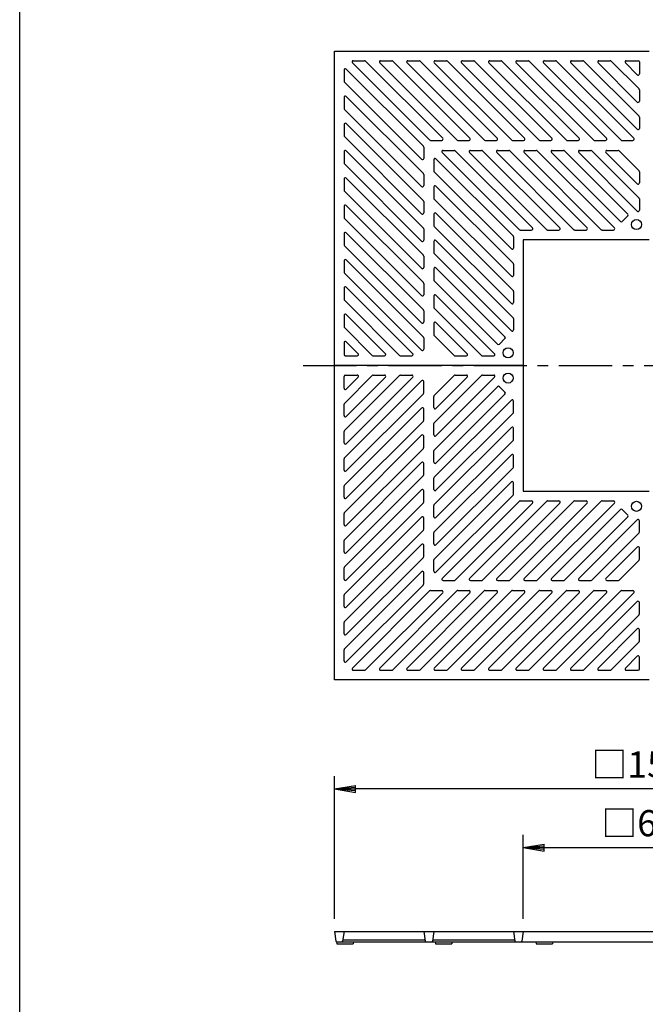
# Model space of a CAD drawing. Extents: x 5 to 385, y 10 to 280.
# Drawn here: x 5 to 80, y 104 to 221 of the extents above; entities that cross this region are included whole.
import ezdxf

# ---------------------------------------------------------------- set-up
doc = ezdxf.new("R2010")
doc.units = 0
doc.header["$LTSCALE"] = 0.2
doc.linetypes.add('CENTER', pattern=[50.8, 31.75, -6.35, 6.35, -6.35])
doc.layers.get('0').update_dxf_attribs({"linetype": 'CONTINUOUS'})
doc.layers.get('DEFPOINTS').update_dxf_attribs({"linetype": 'CONTINUOUS'})
for name, color, linetype in [('LAY-10', 7, 'CONTINUOUS'), ('LAY-20', 7, 'CONTINUOUS'), ('LAY-255', 7, 'CONTINUOUS')]:
    doc.layers.add(name, color=color, linetype=linetype)
doc.styles.add('EXCADDIM1', font='simplex', dxfattribs={"width": 0.84, "bigfont": 'bigfont'})
doc.styles.get("Standard").update_dxf_attribs({"font": 'simplex', "bigfont": 'bigfont'})
doc.dimstyles.new('ISO-25', dxfattribs={"dimtxt": 2.5, "dimasz": 2.5, "dimexe": 1.25, "dimexo": 0.625, "dimtad": 1, "dimtxsty": 'STANDARD', "dimcen": 2.5, "dimazin": 3, "dimtfac": 1, "dimtmove": 0, "dimatfit": 3})

# ---------------------------------------------------------------- blocks, each defined once
blk = doc.blocks.new('EX_BNORM')
at = {"color": 0, "linetype": 'CONTINUOUS'}
for p, q in [((0, 0), (-1, 0.167)), ((-1, 0.167), (-1, -0.167)), ((0, 0), (-1, 0.083)), ((0, 0), (-1, 0)), ((0, 0), (-1, -0.167)), ((0, 0), (-1, -0.083))]:
    blk.add_line(p, q, dxfattribs=at)
blk = doc.blocks.new('*D16')
at = {"layer": 'DEFPOINTS', "color": 0}
for p in [(42.5, 129.5), (42.5, 112.5), (117.5, 112.5)]:
    blk.add_point(p, dxfattribs=at)
at = {"layer": 'LAY-20', "color": 4, "linetype": 'CONTINUOUS'}
for p, q in [((42.5, 114), (42.5, 131)), ((117.5, 114), (117.5, 131)), ((115, 129.5), (45, 129.5))]:
    blk.add_line(p, q, dxfattribs=at)
at = {"layer": 'LAY-20', "color": 4, "xscale": 2.5, "yscale": 2.5, "zscale": 2.5, "rotation": 180}
blk.add_blockref('EX_BNORM', (42.5, 129.5), dxfattribs=at)
at = {"layer": 'LAY-20', "color": 4, "xscale": 2.5, "yscale": 2.5, "zscale": 2.5}
blk.add_blockref('EX_BNORM', (117.5, 129.5), dxfattribs=at)
at = {"layer": 'LAY-20', "color": 7, "insert": (80, 132), "char_height": 3.118, "attachment_point": 5, "style": 'EXCADDIM1'}
blk.add_mtext('□1500', dxfattribs=at)
blk = doc.blocks.new('*D17')
at = {"layer": 'DEFPOINTS', "color": 0}
for p in [(95, 122.5), (65, 112.5), (95, 112.5)]:
    blk.add_point(p, dxfattribs=at)
at = {"layer": 'LAY-20', "color": 4, "linetype": 'CONTINUOUS'}
for p, q in [((65, 114), (65, 124)), ((95, 114), (95, 124)), ((67.5, 122.5), (92.5, 122.5))]:
    blk.add_line(p, q, dxfattribs=at)
at = {"layer": 'LAY-20', "color": 4, "xscale": 2.5, "yscale": 2.5, "zscale": 2.5, "rotation": 180}
blk.add_blockref('EX_BNORM', (65, 122.5), dxfattribs=at)
at = {"layer": 'LAY-20', "color": 4, "xscale": 2.5, "yscale": 2.5, "zscale": 2.5}
blk.add_blockref('EX_BNORM', (95, 122.5), dxfattribs=at)
at = {"layer": 'LAY-20', "color": 7, "insert": (80, 125), "char_height": 3.118, "attachment_point": 5, "style": 'EXCADDIM1'}
blk.add_mtext('□600', dxfattribs=at)

msp = doc.modelspace()

# ---------------------------------------------------------------- linework, layer by layer
at = {"layer": 'LAY-10', "color": 7, "linetype": 'CONTINUOUS'}
for p, q in [((42.5, 180), (42.5, 217.5)), ((42.5, 217.5), (80, 217.5)), ((53.8485, 206.8939), (44.6485, 216.0939)), ((44.7546, 216.35), (46.0981, 216.35)), ((55.4042, 207.1061), (46.2042, 216.3061)), ((57.1012, 206.8939), (47.9012, 216.0939)), ((48.0073, 216.35), (49.3508, 216.35)), ((58.6569, 207.1061), (49.4569, 216.3061)), ((60.3539, 206.8939), (51.1539, 216.0939)), ((51.26, 216.35), (52.6035, 216.35)), ((61.9095, 207.1061), (52.7095, 216.3061)), ((63.6066, 206.8939), (54.4066, 216.0939)), ((54.5127, 216.35), (55.8562, 216.35)), ((65.1622, 207.1061), (55.9622, 216.3061)), ((66.8593, 206.8939), (57.6593, 216.0939)), ((57.7654, 216.35), (59.1089, 216.35)), ((68.4149, 207.1061), (59.2149, 216.3061)), ((70.112, 206.8939), (60.912, 216.0939)), ((61.018, 216.35), (62.3615, 216.35)), ((71.6676, 207.1061), (62.4676, 216.3061)), ((73.3647, 206.8939), (64.1647, 216.0939)), ((64.2707, 216.35), (65.6142, 216.35)), ((74.9203, 207.1061), (65.7203, 216.3061)), ((76.6174, 206.8939), (67.4174, 216.0939)), ((67.5234, 216.35), (68.8669, 216.35)), ((78.173, 207.1061), (68.973, 216.3061)), ((78.5939, 208.17), (70.67, 216.0939)), ((70.7761, 216.35), (72.1196, 216.35)), ((78.8061, 209.7257), (72.2257, 216.3061)), ((78.5939, 211.4227), (73.9227, 216.0939)), ((74.0288, 216.35), (75.3723, 216.35)), ((78.8061, 212.9784), (75.4784, 216.3061)), ((78.5939, 214.6754), (77.1754, 216.0939)), ((77.2815, 216.35), (78.7, 216.35)), ((78.85, 216.2), (78.85, 214.7815)), ((43.65, 215.2454), (43.65, 213.9019)), ((53.1061, 206.1515), (43.9061, 215.3515)), ((52.8939, 204.5958), (43.6939, 213.7958)), ((78.85, 212.8723), (78.85, 211.5288)), ((43.65, 211.9927), (43.65, 210.6492)), ((53.1061, 202.8988), (43.9061, 212.0988)), ((52.8939, 201.3431), (43.6939, 210.5431)), ((78.85, 209.6196), (78.85, 208.2761)), ((43.65, 208.74), (43.65, 207.3965)), ((53.1061, 199.6461), (43.9061, 208.8461)), ((52.8939, 198.0905), (43.6939, 207.2905)), ((53.9546, 206.85), (55.2981, 206.85)), ((57.2073, 206.85), (58.5508, 206.85)), ((60.46, 206.85), (61.8035, 206.85)), ((63.7127, 206.85), (65.0562, 206.85)), ((66.9654, 206.85), (68.3089, 206.85)), ((70.218, 206.85), (71.5615, 206.85)), ((73.4707, 206.85), (74.8142, 206.85)), ((76.7234, 206.85), (78.0669, 206.85)), ((53.1061, 196.3934), (43.9061, 205.5934)), ((53.15, 206.0454), (53.15, 204.7019)), ((55.4546, 205.65), (56.7981, 205.65)), ((66.1042, 196.4061), (56.9042, 205.6061)), ((58.7073, 205.65), (60.0508, 205.65)), ((69.3569, 196.4061), (60.1569, 205.6061)), ((61.96, 205.65), (63.3035, 205.65)), ((72.6095, 196.4061), (63.4095, 205.6061)), ((65.2127, 205.65), (66.5562, 205.65)), ((75.8622, 196.4061), (66.6622, 205.6061)), ((68.4654, 205.65), (69.8089, 205.65)), ((77.4674, 198.0536), (69.9149, 205.6061)), ((71.718, 205.65), (73.0615, 205.65)), ((78.8061, 199.9676), (73.1676, 205.6061)), ((74.9707, 205.65), (76.3142, 205.65)), ((78.8061, 203.2203), (76.4203, 205.6061)), ((43.65, 205.4873), (43.65, 204.1438)), ((54.35, 204.5454), (54.35, 203.2019)), ((63.8061, 195.4515), (54.6061, 204.6515)), ((64.5485, 196.1939), (55.3485, 205.3939)), ((67.8012, 196.1939), (58.6012, 205.3939)), ((71.0539, 196.1939), (61.8539, 205.3939)), ((74.3066, 196.1939), (65.1066, 205.3939)), ((76.5835, 197.1697), (68.3593, 205.3939)), ((78.5939, 198.412), (71.612, 205.3939)), ((78.5939, 201.6647), (74.8647, 205.3939)), ((52.8939, 194.8378), (43.6939, 204.0378)), ((43.65, 202.2346), (43.65, 200.8911)), ((53.1061, 193.1407), (43.9061, 202.3407)), ((53.15, 202.7927), (53.15, 201.4492)), ((63.5939, 193.8958), (54.3939, 203.0958)), ((78.85, 203.1142), (78.85, 201.7707)), ((54.35, 201.2927), (54.35, 199.9492)), ((63.8061, 192.1988), (54.6061, 201.3988)), ((52.8939, 191.5851), (43.6939, 200.7851)), ((63.5939, 190.6431), (54.3939, 199.8431)), ((78.85, 199.8615), (78.85, 198.518)), ((43.65, 198.982), (43.65, 197.6385)), ((53.1061, 189.888), (43.9061, 199.088)), ((53.15, 199.54), (53.15, 198.1965)), ((52.8939, 188.3324), (43.6939, 197.5324)), ((54.35, 198.04), (54.35, 196.6965)), ((63.8061, 188.9461), (54.6061, 198.1461)), ((76.7957, 197.1697), (77.4674, 197.8414)), ((53.15, 196.2873), (53.15, 194.9438)), ((63.5939, 187.3905), (54.3939, 196.5905)), ((64.6546, 196.15), (65.9981, 196.15)), ((67.9073, 196.15), (69.2508, 196.15)), ((71.16, 196.15), (72.5035, 196.15)), ((74.4127, 196.15), (75.7562, 196.15)), ((43.65, 195.7293), (43.65, 194.3858)), ((53.1061, 186.6353), (43.9061, 195.8353)), ((63.85, 195.3454), (63.85, 194.0019)), ((80, 195), (65, 195)), ((65, 195), (65, 180)), ((52.8939, 185.0797), (43.6939, 194.2797)), ((54.35, 194.7873), (54.35, 193.4438)), ((63.8061, 185.6934), (54.6061, 194.8934)), ((53.15, 193.0346), (53.15, 191.6911)), ((63.5939, 184.1378), (54.3939, 193.3378)), ((43.65, 192.4766), (43.65, 191.1331)), ((53.1061, 183.3826), (43.9061, 192.5826)), ((54.35, 191.5346), (54.35, 190.1911)), ((62.8303, 183.4165), (54.6061, 191.6407)), ((63.85, 192.0927), (63.85, 190.7492)), ((52.8939, 181.827), (43.6939, 191.027)), ((43.65, 189.2239), (43.65, 187.8804)), ((51.83, 181.4061), (43.9061, 189.33)), ((53.15, 189.782), (53.15, 188.4385)), ((61.9464, 182.5326), (54.3939, 190.0851)), ((54.35, 188.282), (54.35, 186.9385)), ((61.588, 181.4061), (54.6061, 188.388)), ((63.85, 188.84), (63.85, 187.4965)), ((50.2743, 181.1939), (43.6939, 187.7743)), ((60.0324, 181.1939), (54.3939, 186.8324)), ((43.65, 185.9712), (43.65, 184.6277)), ((48.5773, 181.4061), (43.9061, 186.0773)), ((53.15, 186.5293), (53.15, 185.1858)), ((63.85, 185.5873), (63.85, 184.2438)), ((47.0216, 181.1939), (43.6939, 184.5216)), ((54.35, 185.0293), (54.35, 183.6858)), ((58.3353, 181.4061), (54.6061, 185.1353)), ((53.15, 183.2766), (53.15, 181.9331)), ((56.7797, 181.1939), (54.3939, 183.5797)), ((43.65, 182.7185), (43.65, 181.3)), ((45.3246, 181.4061), (43.9061, 182.8246)), ((62.8303, 183.2043), (62.1586, 182.5326)), ((43.8, 181.15), (45.2185, 181.15)), ((47.1277, 181.15), (48.4712, 181.15)), ((50.3804, 181.15), (51.7239, 181.15)), ((56.8858, 181.15), (58.2293, 181.15)), ((60.1385, 181.15), (61.482, 181.15)), ((65, 180), (42.5, 180)), ((42.5, 142.5), (42.5, 180)), ((65, 180), (65, 165)), ((43.65, 177.2815), (43.65, 178.7)), ((50.2743, 178.8061), (43.6939, 172.2257)), ((47.0216, 178.8061), (43.6939, 175.4784)), ((43.8, 178.85), (45.2185, 178.85)), ((48.5773, 178.5939), (43.9061, 173.9227)), ((51.83, 178.5939), (43.9061, 170.67)), ((45.3246, 178.5939), (43.9061, 177.1754)), ((47.1277, 178.85), (48.4712, 178.85)), ((50.3804, 178.85), (51.7239, 178.85)), ((56.7797, 178.8061), (54.3939, 176.4203)), ((60.0324, 178.8061), (54.3939, 173.1676)), ((58.3353, 178.5939), (54.6061, 174.8647)), ((61.588, 178.5939), (54.6061, 171.612)), ((56.8858, 178.85), (58.2293, 178.85)), ((60.1385, 178.85), (61.482, 178.85)), ((52.8939, 178.173), (43.6939, 168.973)), ((53.15, 176.7234), (53.15, 178.0669)), ((61.9464, 177.4674), (54.3939, 169.9149)), ((62.8303, 176.7957), (62.1586, 177.4674)), ((53.1061, 176.6174), (43.9061, 167.4174)), ((54.35, 174.9707), (54.35, 176.3142)), ((62.8303, 176.5835), (54.6061, 168.3593)), ((43.65, 174.0288), (43.65, 175.3723)), ((63.5939, 175.8622), (54.3939, 166.6622)), ((63.85, 174.4127), (63.85, 175.7562)), ((52.8939, 174.9203), (43.6939, 165.7203)), ((53.15, 173.4707), (53.15, 174.8142)), ((63.8061, 174.3066), (54.6061, 165.1066)), ((53.1061, 173.3647), (43.9061, 164.1647)), ((54.35, 171.718), (54.35, 173.0615)), ((43.65, 170.7761), (43.65, 172.1196)), ((52.8939, 171.6676), (43.6939, 162.4676)), ((53.15, 170.218), (53.15, 171.5615)), ((63.5939, 172.6095), (54.3939, 163.4095)), ((63.85, 171.16), (63.85, 172.5035)), ((63.8061, 171.0539), (54.6061, 161.8539)), ((53.1061, 170.112), (43.9061, 160.912)), ((54.35, 168.4654), (54.35, 169.8089)), ((63.5939, 169.3569), (54.3939, 160.1569)), ((63.85, 167.9073), (63.85, 169.2508)), ((43.65, 167.5234), (43.65, 168.8669)), ((52.8939, 168.4149), (43.6939, 159.2149)), ((53.15, 166.9654), (53.15, 168.3089)), ((53.1061, 166.8593), (43.9061, 157.6593)), ((63.8061, 167.8012), (54.6061, 158.6012)), ((43.65, 164.2707), (43.65, 165.6142)), ((54.35, 165.2127), (54.35, 166.5562)), ((63.5939, 166.1042), (54.3939, 156.9042)), ((63.85, 164.6546), (63.85, 165.9981)), ((52.8939, 165.1622), (43.6939, 155.9622)), ((53.15, 163.7127), (53.15, 165.0562)), ((63.8061, 164.5485), (54.6061, 155.3485)), ((65, 165), (80, 165)), ((53.1061, 163.6066), (43.9061, 154.4066)), ((54.35, 161.96), (54.35, 163.3035)), ((64.5485, 163.8061), (55.3485, 154.6061)), ((66.1042, 163.5939), (56.9042, 154.3939)), ((67.8012, 163.8061), (58.6012, 154.6061)), ((69.3569, 163.5939), (60.1569, 154.3939)), ((71.0539, 163.8061), (61.8539, 154.6061)), ((72.6095, 163.5939), (63.4095, 154.3939)), ((64.6546, 163.85), (65.9981, 163.85)), ((74.3066, 163.8061), (65.1066, 154.6061)), ((75.8622, 163.5939), (66.6622, 154.3939)), ((67.9073, 163.85), (69.2508, 163.85)), ((71.16, 163.85), (72.5035, 163.85)), ((74.4127, 163.85), (75.7562, 163.85)), ((43.65, 161.018), (43.65, 162.3615)), ((76.5835, 162.8303), (68.3593, 154.6061)), ((76.7957, 162.8303), (77.4674, 162.1586)), ((52.8939, 161.9095), (43.6939, 152.7095)), ((53.15, 160.46), (53.15, 161.8035)), ((77.4674, 161.9464), (69.9149, 154.3939)), ((78.5939, 161.588), (71.612, 154.6061)), ((78.85, 160.1385), (78.85, 161.482)), ((53.1061, 160.3539), (43.9061, 151.1539)), ((54.35, 158.7073), (54.35, 160.0508)), ((78.8061, 160.0324), (73.1676, 154.3939)), ((43.65, 157.7654), (43.65, 159.1089)), ((52.8939, 158.6569), (43.6939, 149.4569)), ((53.15, 157.2073), (53.15, 158.5508)), ((78.5939, 158.3353), (74.8647, 154.6061)), ((78.85, 156.8858), (78.85, 158.2293)), ((53.1061, 157.1012), (43.9061, 147.9012)), ((54.35, 155.4546), (54.35, 156.7981)), ((78.8061, 156.7797), (76.4203, 154.3939)), ((43.65, 154.5127), (43.65, 155.8562)), ((52.8939, 155.4042), (43.6939, 146.2042)), ((53.15, 153.9546), (53.15, 155.2981)), ((55.4546, 154.35), (56.7981, 154.35)), ((58.7073, 154.35), (60.0508, 154.35)), ((61.96, 154.35), (63.3035, 154.35)), ((65.2127, 154.35), (66.5562, 154.35)), ((68.4654, 154.35), (69.8089, 154.35)), ((71.718, 154.35), (73.0615, 154.35)), ((74.9707, 154.35), (76.3142, 154.35)), ((53.1061, 153.8485), (43.9061, 144.6485)), ((53.8485, 153.1061), (44.6485, 143.9061)), ((55.4042, 152.8939), (46.2042, 143.6939)), ((57.1012, 153.1061), (47.9012, 143.9061)), ((58.6569, 152.8939), (49.4569, 143.6939)), ((60.3539, 153.1061), (51.1539, 143.9061)), ((61.9095, 152.8939), (52.7095, 143.6939)), ((53.9546, 153.15), (55.2981, 153.15)), ((63.6066, 153.1061), (54.4066, 143.9061)), ((65.1622, 152.8939), (55.9622, 143.6939)), ((57.2073, 153.15), (58.5508, 153.15)), ((66.8593, 153.1061), (57.6593, 143.9061)), ((68.4149, 152.8939), (59.2149, 143.6939)), ((60.46, 153.15), (61.8035, 153.15)), ((70.112, 153.1061), (60.912, 143.9061)), ((71.6676, 152.8939), (62.4676, 143.6939)), ((63.7127, 153.15), (65.0562, 153.15)), ((73.3647, 153.1061), (64.1647, 143.9061)), ((74.9203, 152.8939), (65.7203, 143.6939)), ((66.9654, 153.15), (68.3089, 153.15)), ((76.6174, 153.1061), (67.4174, 143.9061)), ((78.173, 152.8939), (68.973, 143.6939)), ((70.218, 153.15), (71.5615, 153.15)), ((73.4707, 153.15), (74.8142, 153.15)), ((76.7234, 153.15), (78.0669, 153.15)), ((43.65, 151.26), (43.65, 152.6035)), ((78.5939, 151.83), (70.67, 143.9061)), ((78.85, 150.3804), (78.85, 151.7239)), ((43.65, 148.0073), (43.65, 149.3508)), ((78.8061, 150.2743), (72.2257, 143.6939)), ((78.5939, 148.5773), (73.9227, 143.9061)), ((78.85, 147.1277), (78.85, 148.4712)), ((78.8061, 147.0216), (75.4784, 143.6939)), ((43.65, 144.7546), (43.65, 146.0981)), ((78.5939, 145.3246), (77.1754, 143.9061)), ((78.85, 143.8), (78.85, 145.2185)), ((44.7546, 143.65), (46.0981, 143.65)), ((48.0073, 143.65), (49.3508, 143.65)), ((51.26, 143.65), (52.6035, 143.65)), ((54.5127, 143.65), (55.8562, 143.65)), ((57.7654, 143.65), (59.1089, 143.65)), ((61.018, 143.65), (62.3615, 143.65)), ((64.2707, 143.65), (65.6142, 143.65)), ((67.5234, 143.65), (68.8669, 143.65)), ((70.7761, 143.65), (72.1196, 143.65)), ((74.0288, 143.65), (75.3723, 143.65)), ((77.2815, 143.65), (78.7, 143.65)), ((80, 142.5), (42.5, 142.5)), ((42.5, 112.5), (117.5, 112.5)), ((42.5, 112.5), (42.6636, 111.3361)), ((43.65, 112.5), (43.4864, 111.3361)), ((53.15, 112.5), (53.3136, 111.3361)), ((54.35, 112.5), (54.1864, 111.3361)), ((63.85, 112.5), (64.0136, 111.3361)), ((65, 112.5), (64.8364, 111.3361)), ((42.7626, 111.25), (42.7977, 111)), ((42.7626, 111.25), (117.2374, 111.25)), ((42.7977, 111), (44.7275, 111)), ((43.5964, 111.5), (53.2036, 111.5)), ((44.7626, 111.25), (44.7275, 111)), ((54.2964, 111.5), (63.9036, 111.5)), ((54.5126, 111.25), (54.5477, 111)), ((54.5477, 111), (56.4775, 111)), ((56.5126, 111.25), (56.4775, 111)), ((66.5126, 111.25), (66.5477, 111)), ((66.5477, 111), (68.4775, 111)), ((68.5126, 111.25), (68.4775, 111))]:
    msp.add_line(p, q, dxfattribs=at)
at = {"layer": 'LAY-10', "color": 2, "linetype": 'CENTER'}
msp.add_line((38.7823, 180), (122.1, 180), dxfattribs=at)
at = {"layer": 'LAY-10', "color": 7, "linetype": 'CONTINUOUS'}
for centre in [(78.5, 196.8), (63.2, 181.5), (63.2, 178.5), (78.5, 163.2)]:
    msp.add_circle(centre, 0.6, dxfattribs=at)
for centre, radius, start, end in [((44.7546, 216.2), 0.15, 90, 225), ((46.0981, 216.2), 0.15, 45, 90), ((48.0073, 216.2), 0.15, 90, 225), ((49.3508, 216.2), 0.15, 45, 90), ((51.26, 216.2), 0.15, 90, 225), ((52.6035, 216.2), 0.15, 45, 90), ((54.5127, 216.2), 0.15, 90, 225), ((55.8562, 216.2), 0.15, 45, 90), ((57.7654, 216.2), 0.15, 90, 225), ((59.1089, 216.2), 0.15, 45, 90), ((61.018, 216.2), 0.15, 90, 225), ((62.3615, 216.2), 0.15, 45, 90), ((64.2707, 216.2), 0.15, 90, 225), ((65.6142, 216.2), 0.15, 45, 90), ((67.5234, 216.2), 0.15, 90, 225), ((68.8669, 216.2), 0.15, 45, 90), ((70.7761, 216.2), 0.15, 90, 225), ((72.1196, 216.2), 0.15, 45, 90), ((74.0288, 216.2), 0.15, 90, 225), ((75.3723, 216.2), 0.15, 45, 90), ((77.2815, 216.2), 0.15, 90, 225), ((78.7, 216.2), 0.15, 0, 90), ((43.8, 215.2454), 0.15, 45, 180), ((43.8, 213.9019), 0.15, 180, 225), ((78.7, 214.7815), 0.15, 225, 0), ((78.7, 212.8723), 0.15, 0, 45), ((43.8, 211.9927), 0.15, 45, 180), ((78.7, 211.5288), 0.15, 225, 0), ((43.8, 210.6492), 0.15, 180, 225), ((78.7, 209.6196), 0.15, 0, 45), ((43.8, 208.74), 0.15, 45, 180), ((78.7, 208.2761), 0.15, 225, 0), ((43.8, 207.3965), 0.15, 180, 225), ((53.9546, 207), 0.15, 225, 270), ((55.2981, 207), 0.15, 270, 45), ((57.2073, 207), 0.15, 225, 270), ((58.5508, 207), 0.15, 270, 45), ((60.46, 207), 0.15, 225, 270), ((61.8035, 207), 0.15, 270, 45), ((63.7127, 207), 0.15, 225, 270), ((65.0562, 207), 0.15, 270, 45), ((66.9654, 207), 0.15, 225, 270), ((68.3089, 207), 0.15, 270, 45), ((70.218, 207), 0.15, 225, 270), ((71.5615, 207), 0.15, 270, 45), ((73.4707, 207), 0.15, 225, 270), ((74.8142, 207), 0.15, 270, 45), ((76.7234, 207), 0.15, 225, 270), ((78.0669, 207), 0.15, 270, 45), ((43.8, 205.4873), 0.15, 45, 180), ((53, 206.0454), 0.15, 0, 45), ((55.4546, 205.5), 0.15, 90, 225), ((56.7981, 205.5), 0.15, 45, 90), ((58.7073, 205.5), 0.15, 90, 225), ((60.0508, 205.5), 0.15, 45, 90), ((61.96, 205.5), 0.15, 90, 225), ((63.3035, 205.5), 0.15, 45, 90), ((65.2127, 205.5), 0.15, 90, 225), ((66.5562, 205.5), 0.15, 45, 90), ((68.4654, 205.5), 0.15, 90, 225), ((69.8089, 205.5), 0.15, 45, 90), ((71.718, 205.5), 0.15, 90, 225), ((73.0615, 205.5), 0.15, 45, 90), ((74.9707, 205.5), 0.15, 90, 225), ((76.3142, 205.5), 0.15, 45, 90), ((53, 204.7019), 0.15, 225, 0), ((54.5, 204.5454), 0.15, 45, 180), ((43.8, 204.1438), 0.15, 180, 225), ((54.5, 203.2019), 0.15, 180, 225), ((78.7, 203.1142), 0.15, 0, 45), ((43.8, 202.2346), 0.15, 45, 180), ((53, 202.7927), 0.15, 0, 45), ((43.8, 200.8911), 0.15, 180, 225), ((53, 201.4492), 0.15, 225, 0), ((54.5, 201.2927), 0.15, 45, 180), ((78.7, 201.7707), 0.15, 225, 0), ((54.5, 199.9492), 0.15, 180, 225), ((78.7, 199.8615), 0.15, 0, 45), ((43.8, 198.982), 0.15, 45, 180), ((53, 199.54), 0.15, 0, 45), ((78.7, 198.518), 0.15, 225, 0), ((43.8, 197.6385), 0.15, 180, 225), ((53, 198.1965), 0.15, 225, 0), ((54.5, 198.04), 0.15, 45, 180), ((77.3614, 197.9475), 0.15, 315, 45), ((53, 196.2873), 0.15, 0, 45), ((54.5, 196.6965), 0.15, 180, 225), ((64.6546, 196.3), 0.15, 225, 270), ((65.9981, 196.3), 0.15, 270, 45), ((67.9073, 196.3), 0.15, 225, 270), ((69.2508, 196.3), 0.15, 270, 45), ((71.16, 196.3), 0.15, 225, 270), ((72.5035, 196.3), 0.15, 270, 45), ((74.4127, 196.3), 0.15, 225, 270), ((75.7562, 196.3), 0.15, 270, 45), ((76.6896, 197.2757), 0.15, 225, 315), ((43.8, 195.7293), 0.15, 45, 180), ((63.7, 195.3454), 0.15, 0, 45), ((43.8, 194.3858), 0.15, 180, 225), ((53, 194.9438), 0.15, 225, 0), ((54.5, 194.7873), 0.15, 45, 180), ((63.7, 194.0019), 0.15, 225, 0), ((43.8, 192.4766), 0.15, 45, 180), ((53, 193.0346), 0.15, 0, 45), ((54.5, 193.4438), 0.15, 180, 225), ((53, 191.6911), 0.15, 225, 0), ((54.5, 191.5346), 0.15, 45, 180), ((63.7, 192.0927), 0.15, 0, 45), ((43.8, 191.1331), 0.15, 180, 225), ((63.7, 190.7492), 0.15, 225, 0), ((43.8, 189.2239), 0.15, 45, 180), ((53, 189.782), 0.15, 0, 45), ((54.5, 190.1911), 0.15, 180, 225), ((53, 188.4385), 0.15, 225, 0), ((54.5, 188.282), 0.15, 45, 180), ((63.7, 188.84), 0.15, 0, 45), ((43.8, 187.8804), 0.15, 180, 225), ((54.5, 186.9385), 0.15, 180, 225), ((63.7, 187.4965), 0.15, 225, 0), ((43.8, 185.9712), 0.15, 45, 180), ((53, 186.5293), 0.15, 0, 45), ((63.7, 185.5873), 0.15, 0, 45), ((43.8, 184.6277), 0.15, 180, 225), ((53, 185.1858), 0.15, 225, 0), ((54.5, 185.0293), 0.15, 45, 180), ((53, 183.2766), 0.15, 0, 45), ((54.5, 183.6858), 0.15, 180, 225), ((62.7243, 183.3104), 0.15, 315, 45), ((63.7, 184.2438), 0.15, 225, 0), ((43.8, 182.7185), 0.15, 45, 180), ((62.0525, 182.6386), 0.15, 225, 315), ((43.8, 181.3), 0.15, 180, 270), ((45.2185, 181.3), 0.15, 270, 45), ((47.1277, 181.3), 0.15, 225, 270), ((48.4712, 181.3), 0.15, 270, 45), ((50.3804, 181.3), 0.15, 225, 270), ((51.7239, 181.3), 0.15, 270, 45), ((53, 181.9331), 0.15, 225, 0), ((56.8858, 181.3), 0.15, 225, 270), ((58.2293, 181.3), 0.15, 270, 45), ((60.1385, 181.3), 0.15, 225, 270), ((61.482, 181.3), 0.15, 270, 45), ((43.8, 178.7), 0.15, 90, 180), ((45.2185, 178.7), 0.15, 315, 90), ((47.1277, 178.7), 0.15, 90, 135), ((48.4712, 178.7), 0.15, 315, 90), ((50.3804, 178.7), 0.15, 90, 135), ((51.7239, 178.7), 0.15, 315, 90), ((56.8858, 178.7), 0.15, 90, 135), ((58.2293, 178.7), 0.15, 315, 90), ((60.1385, 178.7), 0.15, 90, 135), ((61.482, 178.7), 0.15, 315, 90), ((53, 178.0669), 0.15, 0, 135), ((62.0525, 177.3614), 0.15, 45, 135), ((43.8, 177.2815), 0.15, 180, 315), ((53, 176.7234), 0.15, 315, 0), ((54.5, 176.3142), 0.15, 135, 180), ((62.7243, 176.6896), 0.15, 315, 45), ((43.8, 175.3723), 0.15, 135, 180), ((63.7, 175.7562), 0.15, 0, 135), ((43.8, 174.0288), 0.15, 180, 315), ((53, 174.8142), 0.15, 0, 135), ((54.5, 174.9707), 0.15, 180, 315), ((63.7, 174.4127), 0.15, 315, 0), ((53, 173.4707), 0.15, 315, 0), ((54.5, 173.0615), 0.15, 135, 180), ((63.7, 172.5035), 0.15, 0, 135), ((43.8, 172.1196), 0.15, 135, 180), ((53, 171.5615), 0.15, 0, 135), ((54.5, 171.718), 0.15, 180, 315), ((43.8, 170.7761), 0.15, 180, 315), ((63.7, 171.16), 0.15, 315, 0), ((53, 170.218), 0.15, 315, 0), ((54.5, 169.8089), 0.15, 135, 180), ((63.7, 169.2508), 0.15, 0, 135), ((43.8, 168.8669), 0.15, 135, 180), ((53, 168.3089), 0.15, 0, 135), ((54.5, 168.4654), 0.15, 180, 315), ((43.8, 167.5234), 0.15, 180, 315), ((53, 166.9654), 0.15, 315, 0), ((63.7, 167.9073), 0.15, 315, 0), ((43.8, 165.6142), 0.15, 135, 180), ((54.5, 166.5562), 0.15, 135, 180), ((63.7, 165.9981), 0.15, 0, 135), ((53, 165.0562), 0.15, 0, 135), ((54.5, 165.2127), 0.15, 180, 315), ((63.7, 164.6546), 0.15, 315, 0), ((43.8, 164.2707), 0.15, 180, 315), ((53, 163.7127), 0.15, 315, 0), ((54.5, 163.3035), 0.15, 135, 180), ((64.6546, 163.7), 0.15, 90, 135), ((65.9981, 163.7), 0.15, 315, 90), ((67.9073, 163.7), 0.15, 90, 135), ((69.2508, 163.7), 0.15, 315, 90), ((71.16, 163.7), 0.15, 90, 135), ((72.5035, 163.7), 0.15, 315, 90), ((74.4127, 163.7), 0.15, 90, 135), ((75.7562, 163.7), 0.15, 315, 90), ((43.8, 162.3615), 0.15, 135, 180), ((76.6896, 162.7243), 0.15, 45, 135), ((77.3614, 162.0525), 0.15, 315, 45), ((43.8, 161.018), 0.15, 180, 315), ((53, 161.8035), 0.15, 0, 135), ((54.5, 161.96), 0.15, 180, 315), ((78.7, 161.482), 0.15, 0, 135), ((53, 160.46), 0.15, 315, 0), ((54.5, 160.0508), 0.15, 135, 180), ((78.7, 160.1385), 0.15, 315, 0), ((43.8, 159.1089), 0.15, 135, 180), ((53, 158.5508), 0.15, 0, 135), ((54.5, 158.7073), 0.15, 180, 315), ((43.8, 157.7654), 0.15, 180, 315), ((78.7, 158.2293), 0.15, 0, 135), ((53, 157.2073), 0.15, 315, 0), ((54.5, 156.7981), 0.15, 135, 180), ((78.7, 156.8858), 0.15, 315, 0), ((43.8, 155.8562), 0.15, 135, 180), ((53, 155.2981), 0.15, 0, 135), ((54.5, 155.4546), 0.15, 180, 315), ((43.8, 154.5127), 0.15, 180, 315), ((53, 153.9546), 0.15, 315, 0), ((55.4546, 154.5), 0.15, 135, 270), ((56.7981, 154.5), 0.15, 270, 315), ((58.7073, 154.5), 0.15, 135, 270), ((60.0508, 154.5), 0.15, 270, 315), ((61.96, 154.5), 0.15, 135, 270), ((63.3035, 154.5), 0.15, 270, 315), ((65.2127, 154.5), 0.15, 135, 270), ((66.5562, 154.5), 0.15, 270, 315), ((68.4654, 154.5), 0.15, 135, 270), ((69.8089, 154.5), 0.15, 270, 315), ((71.718, 154.5), 0.15, 135, 270), ((73.0615, 154.5), 0.15, 270, 315), ((74.9707, 154.5), 0.15, 135, 270), ((76.3142, 154.5), 0.15, 270, 315), ((43.8, 152.6035), 0.15, 135, 180), ((53.9546, 153), 0.15, 90, 135), ((55.2981, 153), 0.15, 315, 90), ((57.2073, 153), 0.15, 90, 135), ((58.5508, 153), 0.15, 315, 90), ((60.46, 153), 0.15, 90, 135), ((61.8035, 153), 0.15, 315, 90), ((63.7127, 153), 0.15, 90, 135), ((65.0562, 153), 0.15, 315, 90), ((66.9654, 153), 0.15, 90, 135), ((68.3089, 153), 0.15, 315, 90), ((70.218, 153), 0.15, 90, 135), ((71.5615, 153), 0.15, 315, 90), ((73.4707, 153), 0.15, 90, 135), ((74.8142, 153), 0.15, 315, 90), ((76.7234, 153), 0.15, 90, 135), ((78.0669, 153), 0.15, 315, 90), ((78.7, 151.7239), 0.15, 0, 135), ((43.8, 151.26), 0.15, 180, 315), ((78.7, 150.3804), 0.15, 315, 0), ((43.8, 149.3508), 0.15, 135, 180), ((43.8, 148.0073), 0.15, 180, 315), ((78.7, 148.4712), 0.15, 0, 135), ((78.7, 147.1277), 0.15, 315, 0), ((43.8, 146.0981), 0.15, 135, 180), ((43.8, 144.7546), 0.15, 180, 315), ((78.7, 145.2185), 0.15, 0, 135), ((44.7546, 143.8), 0.15, 135, 270), ((46.0981, 143.8), 0.15, 270, 315), ((48.0073, 143.8), 0.15, 135, 270), ((49.3508, 143.8), 0.15, 270, 315), ((51.26, 143.8), 0.15, 135, 270), ((52.6035, 143.8), 0.15, 270, 315), ((54.5127, 143.8), 0.15, 135, 270), ((55.8562, 143.8), 0.15, 270, 315), ((57.7654, 143.8), 0.15, 135, 270), ((59.1089, 143.8), 0.15, 270, 315), ((61.018, 143.8), 0.15, 135, 270), ((62.3615, 143.8), 0.15, 270, 315), ((64.2707, 143.8), 0.15, 135, 270), ((65.6142, 143.8), 0.15, 270, 315), ((67.5234, 143.8), 0.15, 135, 270), ((68.8669, 143.8), 0.15, 270, 315), ((70.7761, 143.8), 0.15, 135, 270), ((72.1196, 143.8), 0.15, 270, 315), ((74.0288, 143.8), 0.15, 135, 270), ((75.3723, 143.8), 0.15, 270, 315), ((77.2815, 143.8), 0.15, 135, 270), ((78.7, 143.8), 0.15, 270, 0), ((42.7626, 111.35), 0.1, 188, 270), ((43.3874, 111.35), 0.1, 270, 352), ((43.5964, 111.4), 0.1, 90, 172), ((53.2036, 111.4), 0.1, 8, 90), ((53.4126, 111.35), 0.1, 188, 270), ((54.0874, 111.35), 0.1, 270, 352), ((54.2964, 111.4), 0.1, 90, 172), ((63.9036, 111.4), 0.1, 8, 90), ((64.1126, 111.35), 0.1, 188, 270), ((64.7374, 111.35), 0.1, 270, 352)]:
    msp.add_arc(centre, radius, start, end, dxfattribs=at)
at = {"layer": 'LAY-255', "color": 7, "linetype": 'CONTINUOUS'}
msp.add_line((5, 10), (5, 280), dxfattribs=at)

# ---------------------------------------------------------------- dimensions: what is measured, and where the dimension line sits
at = {"layer": 'LAY-20', "color": 4, "linetype": 'CONTINUOUS'}
for base, p1, p2, picture, middle in [((42.5, 129.5), (117.5, 112.5), (42.5, 112.5), '*D16', (80, 132)), ((95, 122.5), (65, 112.5), (95, 112.5), '*D17', (80, 125))]:
    dim = msp.add_linear_dim(base=base, p1=p1, p2=p2, text='□<>', dimstyle='ISO-25', override={"dimtxt": 3.11811, "dimasz": 2.5, "dimexe": 1.5, "dimexo": 1.5, "dimgap": 0, "dimtad": 1, "dimjust": 0, "dimtih": 0, "dimtoh": 0, "dimdec": 1, "dimlfac": 20, "dimzin": 8, "dimlunit": 2, "dimtxsty": 'EXCADDIM1', "dimblk1": 'EX_BNORM', "dimblk2": 'EX_BNORM', "dimsah": 1, "dimse1": 0, "dimse2": 0, "dimclrd": 4, "dimclre": 4, "dimclrt": 7, "dimtmove": 2}, dxfattribs=at)
    dim.commit()
    dim.dimension.update_dxf_attribs({"geometry": picture, "text_midpoint": middle, "dimtype": 160})

doc.saveas('drawing.dxf')
